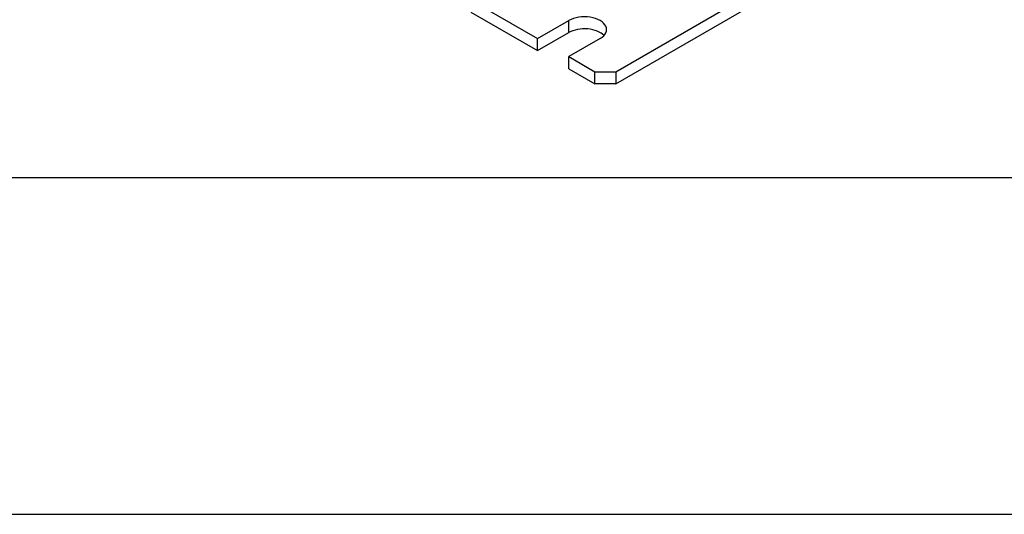
# Model space of a CAD drawing. Units: inches. Extents: x 10 to 412, y 2 to 294.
# Drawn here: x 43 to 110, y 10 to 44 of the extents above; entities that cross this region are included whole.
import ezdxf
from ezdxf.xclip import XClip

# ---------------------------------------------------------------- set-up
doc = ezdxf.new("R2010")
doc.units = ezdxf.units.IN
doc.header["$XCLIPFRAME"] = 2
doc.layers.add('1_5MH_38A-201_A', color=7, linetype='Continuous')
doc.layers.add('Default', color=7, linetype='Continuous')

# ---------------------------------------------------------------- blocks, each defined once
blk = doc.blocks.new('SE')
at = {"layer": '1_5MH_38A-201_A', "color": 7, "linetype": 'Continuous', "ltscale": 25.4}
for p, q in [((83.87, 40.025), (127.475, 65.201)), ((83.87, 39.209), (127.475, 64.384)), ((74.041, 44.883), (78.567, 42.271)), ((74.041, 44.067), (78.567, 41.454)), ((78.567, 42.271), (80.688, 43.495)), ((80.688, 42.679), (80.688, 43.495)), ((78.567, 41.454), (80.688, 42.679)), ((78.567, 41.454), (78.567, 42.271)), ((82.809, 42.271), (80.688, 41.046)), ((80.688, 41.046), (82.456, 40.025)), ((80.688, 40.23), (80.688, 41.046)), ((80.688, 40.23), (82.456, 39.209)), ((82.456, 39.209), (82.456, 40.025)), ((82.456, 40.025), (83.87, 40.025)), ((83.87, 40.025), (83.87, 39.209)), ((83.87, 39.209), (82.456, 39.209))]:
    blk.add_line(p, q, dxfattribs=at)
for centre, start_param in [((81.749, 42.883), 2.356194), ((81.749, 42.067), 3.632475)]:
    blk.add_ellipse(centre, major_axis=(-1.5, 0), ratio=0.57735, start_param=start_param, end_param=5.497787, dxfattribs=at)

msp = doc.modelspace()

# ---------------------------------------------------------------- linework, layer by layer
at = {"layer": 'Default', "color": 7, "linetype": 'Continuous', "ltscale": 25.4}
msp.add_line((10, 10), (410, 10), dxfattribs=at)

# ---------------------------------------------------------------- block references
ref = msp.add_blockref('SE', (0, 0))
XClip(ref).set_block_clipping_path([(36.2053552704, 32.8589027683), (190.1568381831, 190.6869970775)])

doc.saveas('drawing.dxf')
